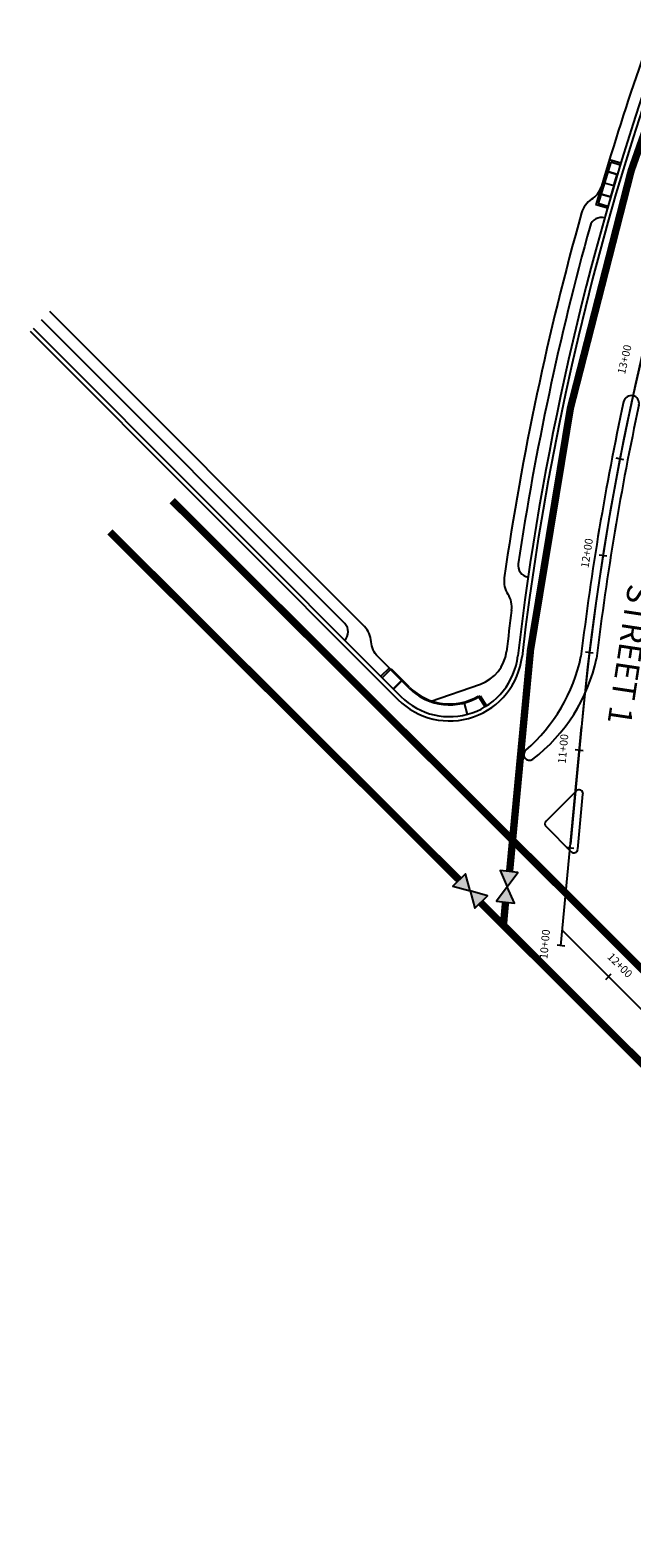
# Model space of a CAD drawing. Units: inches. Extents: x 6333673 to 6337447, y 2239427 to 2243236.
# Drawn here: x 6333673 to 6333980, y 2241638 to 2242407 of the extents above; entities that cross this region are included whole.
import ezdxf
from ezdxf.enums import TextEntityAlignment as Align

# ---------------------------------------------------------------- set-up
doc = ezdxf.new("R2010")
doc.units = ezdxf.units.IN
doc.header["$MEASUREMENT"] = 0
doc.linetypes.add('DASHED', pattern=[0.75, 0.5, -0.25])
for name, color, linetype in [('C_CENTERLINES', 11, 'Continuous'), ('C_CURB', 41, 'Continuous'), ('C_GUTTER', 11, 'Continuous'), ('C_RAMP', 41, 'Continuous'), ('C_RW_MAIN_EXIST', 203, 'DASHED'), ('C_SIDEWALK', 41, 'Continuous'), ('C_STATION_NUMBERS', 11, 'Continuous'), ('C_STREETNAMES', 2, 'Continuous'), ('C_WTR_ISOLATION_VALVE', 153, 'Continuous'), ('C_WTR_MAIN_EXIST', 153, 'DASHED')]:
    doc.layers.add(name, color=color, linetype=linetype)
doc.styles.get("Standard").update_dxf_attribs({"font": 'calibri.ttf'})

# ---------------------------------------------------------------- blocks, each defined once
blk = doc.blocks.new('lbl_tic')
blk.add_line((0, -0.04165), (0, 0.04165))
blk = doc.blocks.new('sta_tic')
blk.add_line((0, -0.04165), (0, 0.04165))
blk = doc.blocks.new('C_WTR_ISOLATION_VALVE')
at = {"linetype": 'ByBlock', "lineweight": -2}
h = blk.add_hatch(color=0, dxfattribs=at)
h.paths.add_polyline_path([(0, 0), (-0.0984, 0.0568), (-0.0984, -0.0568)])
h.paths.add_polyline_path([(0, 0), (0.0984, -0.0568), (0.0984, 0.0568)])
at = {"color": 0, "linetype": 'ByBlock', "lineweight": -2}
for points in [[(0, 0), (-0.0984, 0.0568), (-0.0984, -0.0568)], [(0, 0), (0.0984, -0.0568), (0.0984, 0.0568)]]:
    blk.add_lwpolyline(points, close=True, dxfattribs=at)

msp = doc.modelspace()

# ---------------------------------------------------------------- linework, layer by layer
at = {"layer": 'C_CENTERLINES'}
for p, q in [((6333943.51, 2241939.91), (6333953.95, 2242051.47)), ((6333944.24, 2241947.67), (6334171.64, 2241719.69))]:
    msp.add_line(p, q, dxfattribs=at)
at = {"layer": 'C_CENTERLINES', "ltscale": 480}
msp.add_line((6333953.95, 2242051.47), (6333948.36, 2241991.69), dxfattribs=at)
at = {"layer": 'C_CENTERLINES'}
msp.add_arc((6335347.86, 2241921.08), 1400, 134.96912, 174.65567, dxfattribs=at)
at = {"layer": 'C_CENTERLINES', "ltscale": 480}
msp.add_arc((6335347.86, 2241921.08), 1400, 162.56024, 174.65567, dxfattribs=at)
at = {"layer": 'C_CURB'}
for p, q in [((6333674.69, 2242254.73), (6333862, 2242066.93)), ((6333951.35, 2242018.75), (6333935.97, 2242003.4)), ((6333952.12, 2241989.03), (6333954.75, 2242017.15)), ((6333935.97, 2242000.58), (6333948.72, 2241987.8))]:
    msp.add_line(p, q, dxfattribs=at)
for centre, radius, start, end in [((6335347.86, 2241921.08), 1436, 161.10019, 173.3411), ((6333979.34, 2242216.3), 4, 347.82651, 167.82651), ((6335347.86, 2241921.08), 1404, 167.82651, 173.2027), ((6335347.86, 2241921.08), 1396, 167.82651, 173.2027), ((6333886.79, 2242091.65), 35, 224.92644, 353.3411), ((6333868.32, 2242105.4), 87.31, 311.06798, 348.00574), ((6333876.27, 2242104.45), 87.31, 307.29487, 348.00574), ((6333927.43, 2242037.28), 2.88, 127.29487, 307.29487), ((6333952.76, 2242017.33), 2, 354.65567, 134.94111), ((6333937.39, 2242001.99), 2, 134.94111, 224.92644), ((6333950.13, 2241989.21), 2, 224.92644, 354.65567)]:
    msp.add_arc(centre, radius, start, end, dxfattribs=at)
at = {"layer": 'C_GUTTER'}
msp.add_line((6333673.16, 2242253.2), (6333860.47, 2242065.4), dxfattribs=at)
for centre, radius, start, end in [((6335347.86, 2241921.08), 1433.83, 134.96912, 173.3411), ((6333886.79, 2242091.65), 37.17, 224.92573, 353.3411)]:
    msp.add_arc(centre, radius, start, end, dxfattribs=at)
at = {"layer": 'C_RAMP'}
for p, q in [((6333968.2, 2242340.48), (6333961.32, 2242317.49)), ((6333968.87, 2242339.23), (6333962.56, 2242318.16)), ((6333973.95, 2242338.76), (6333968.2, 2242340.48)), ((6333973.66, 2242337.8), (6333968.87, 2242339.23)), ((6333967.15, 2242315.74), (6333961.32, 2242317.49)), ((6333967.44, 2242316.7), (6333962.56, 2242318.16)), ((6333856.01, 2242081.44), (6333851.76, 2242077.2)), ((6333857.07, 2242081.09), (6333852.47, 2242076.5)), ((6333856.01, 2242081.44), (6333865.9, 2242071.53)), ((6333857.07, 2242081.09), (6333866.25, 2242071.88)), ((6333862.37, 2242075.07), (6333858.12, 2242070.83)), ((6333858.27, 2242070.68), (6333862.51, 2242074.92)), ((6333901.31, 2242067.12), (6333904.84, 2242061.65)), ((6333902.43, 2242067.23), (6333905.68, 2242062.19)), ((6333894.21, 2242063.58), (6333895.77, 2242057.79))]:
    msp.add_line(p, q, dxfattribs=at)
at = {"layer": 'C_RAMP', "flags": 128}
for points in [[(6333967.44, 2242334.45), (6333965.72, 2242328.7), (6333970.51, 2242327.28), (6333972.21, 2242333.04)], [(6333970.51, 2242327.28), (6333968.82, 2242321.53), (6333964.02, 2242322.94), (6333965.72, 2242328.7)]]:
    msp.add_lwpolyline(points, close=True, dxfattribs=at)
for points in [[(6333967.41, 2242334.45), (6333972.21, 2242333.04)], [(6333965.72, 2242328.7), (6333970.51, 2242327.28)], [(6333964.02, 2242322.94), (6333968.82, 2242321.53)]]:
    msp.add_lwpolyline(points, dxfattribs=at)
at = {"layer": 'C_RAMP'}
for centre, radius, start, end in [((6333886.79, 2242091.65), 29, 224.92644, 302.64059), ((6333886.79, 2242091.66), 28.51, 224.93282, 300.61035)]:
    msp.add_arc(centre, radius, start, end, dxfattribs=at)
at = {"layer": 'C_RW_MAIN_EXIST', "const_width": 3.75}
msp.add_lwpolyline([(6336465.13, 2239452.77), (6333745.51, 2242166.71)], dxfattribs=at)
at = {"layer": 'C_SIDEWALK'}
msp.add_line((6333876.88, 2242064.4), (6333902.46, 2242073.27), dxfattribs=at)
for points in [[(6333833.4, 2242095.61), (6333833.4, 2242095.61, 0.414214), (6333833.41, 2242104.1), (6333678.95, 2242258.96)], [(6333862.37, 2242075.07), (6333850.36, 2242087.1, -0.182676), (6333846.88, 2242094.84, 0.182676), (6333843.4, 2242102.58), (6333683.19, 2242263.2)]]:
    msp.add_lwpolyline(points, format="xyb", dxfattribs=at)
msp.add_lwpolyline([(6333862.37, 2242075.07), (6333866.25, 2242071.17)], dxfattribs=at)
for centre, radius, start, end in [((6335347.86, 2241921.08), 1442, 158.34131, 163.64753), ((6333965.59, 2242310.21), 12, 122.55165, 164.27698), ((6333952.68, 2242330.44), 12, 302.55165, 341.00891), ((6335347.86, 2241921.08), 1448, 164.27698, 171.81127), ((6335347.86, 2241921.08), 1442, 164.48974, 171.48446), ((6333964.16, 2242305.08), 6, 74.37004, 164.48974), ((6333927.69, 2242133.72), 6, 171.41493, 261.48452), ((6333926.51, 2242125.68), 12, 172.12567, 213.53529), ((6333906.51, 2242112.42), 12, 352.12567, 33.53529), ((6335347.86, 2241921.08), 1442, 172.43552, 173.27955), ((6333895.91, 2242092.17), 20, 289.13341, 353.27955), ((6333886.79, 2242091.65), 29, 224.92644, 250.02363)]:
    msp.add_arc(centre, radius, start, end, dxfattribs=at)
at = {"layer": 'C_WTR_MAIN_EXIST', "const_width": 3.75}
msp.add_lwpolyline([(6333917.37, 2241977.75), (6333928.01, 2242090.61, -0.109152), (6334133.23, 2242675.66, -0.062283), (6334390.1, 2242985.43), (6334601.95, 2243194.89)], format="xyb", dxfattribs=at)
for points in [[(6333891.71, 2241973.38), (6333713.77, 2242150.8)], [(6336441.11, 2239428.7), (6333902.55, 2241961.95)]]:
    msp.add_lwpolyline(points, dxfattribs=at)
at = {"layer": 'C_WTR_MAIN_EXIST', "ltscale": 50, "const_width": 3.75}
msp.add_lwpolyline([(6333914.26, 2241950.7), (6333915.28, 2241962.13)], dxfattribs=at)

# ---------------------------------------------------------------- block references
at = {"layer": 'C_STATION_NUMBERS'}
for name, p, xscale, yscale, zscale, rotation in [('sta_tic', (6333973.54, 2242187.97), 48.01920768307322, 48.01920768307322, 48.01920768307322, 79.0100921917202), ('lbl_tic', (6333964.88, 2242138.72), 48.01920768307321, 48.01920768307321, 48.01920768307321, 81.05637003147304), ('sta_tic', (6333957.99, 2242089.2), 48.01920768307319, 48.01920768307319, 48.01920768307319, 83.10264787122587), ('lbl_tic', (6333952.83, 2242039.47), 48.0192076830732, 48.0192076830732, 48.0192076830732, 84.65566577766522), ('sta_tic', (6333948.17, 2241989.69), 48.0192076830732, 48.0192076830732, 48.0192076830732, 84.65566577766522), ('lbl_tic', (6333943.51, 2241939.91), 48.0192076830732, 48.0192076830732, 48.0192076830732, 84.65566577766522), ('lbl_tic', (6333967.73, 2241924.12), 48.01920768307323, 48.01920768307323, 48.01920768307323, 314.9264424977736)]:
    msp.add_blockref(name, p, dxfattribs=dict(at, xscale=xscale, yscale=yscale, zscale=zscale, rotation=rotation))
at = {"layer": 'C_WTR_ISOLATION_VALVE', "linetype": 'ByBlock', "lineweight": -2}
for p, xscale, yscale, zscale, rotation in [((6333897.26, 2241967.79), 80, 80, 80, 314.8026684448225), ((6333916.15, 2241969.96), 79.99999999999994, 79.99999999999994, 79.99999999999994, 263.661972121732)]:
    msp.add_blockref('C_WTR_ISOLATION_VALVE', p, dxfattribs=dict(at, xscale=xscale, yscale=yscale, zscale=zscale, rotation=rotation))

# ---------------------------------------------------------------- texts
at = {"layer": 'C_STATION_NUMBERS'}
for s, rotation, p in [('13+00', 76.96381, (6333979.07, 2242238)), ('12+00', 81.05637, (6333959.94, 2242139.5)), ('11+00', 84.65567, (6333947.85, 2242039.94)), ('10+00', 84.65567, (6333938.53, 2241940.37)), ('12+00', 314.92644, (6333971.27, 2241927.65))]:
    msp.add_text(s, height=4, rotation=rotation, dxfattribs=at).set_placement(p, align=Align.BOTTOM_CENTER)
at = {"layer": 'C_STREETNAMES'}
msp.add_text('STREET 1', height=12, rotation=261.4428, dxfattribs=at).set_placement((6333977.92, 2242124.7))

doc.saveas('drawing.dxf')
